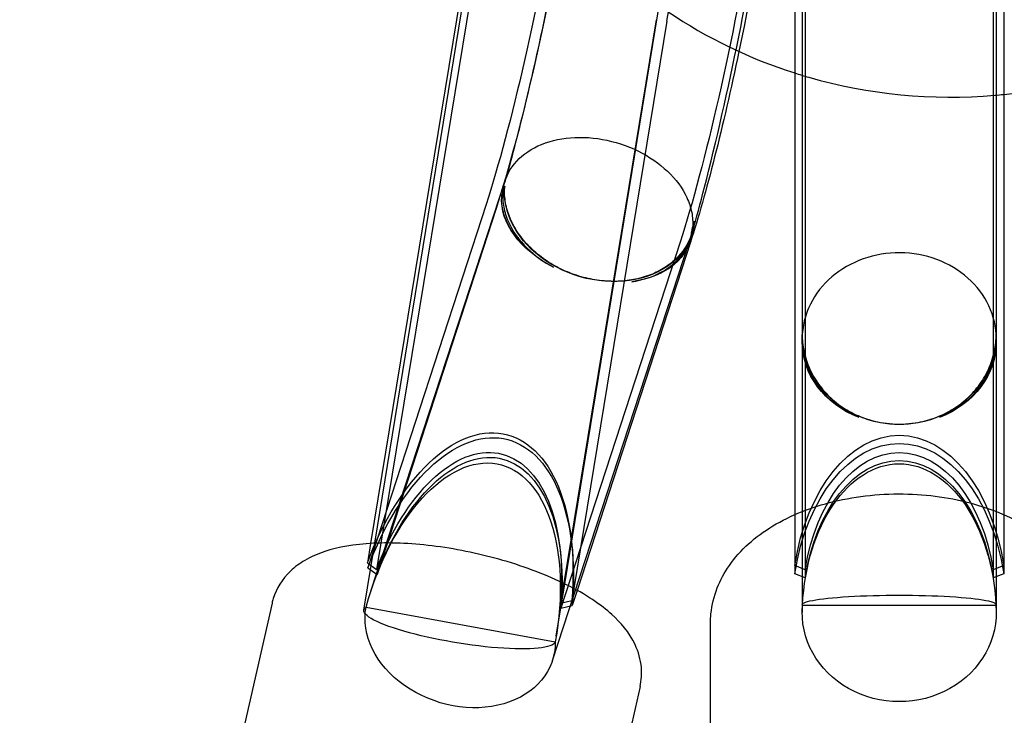
# Model space of a CAD drawing. Extents: x -293 to 432, y -284 to 282.
# Drawn here: x 202 to 206, y 148 to 151 of the extents above; entities that cross this region are included whole.
import ezdxf

# ---------------------------------------------------------------- set-up
doc = ezdxf.new("R2010")
doc.units = 0
doc.header["$LTSCALE"] = 20
doc.header["$MEASUREMENT"] = 0
doc.layers.get('0').update_dxf_attribs({"linetype": 'CONTINUOUS'})
doc.layers.add('DIM_IMP_SAFETY', color=7, linetype='CONTINUOUS')
doc.layers.add('TPMTRX02$0$2D_GALV', color=4, linetype='CONTINUOUS')
doc.styles.get("Standard").update_dxf_attribs({"font": 'DCI.shx'})
doc.dimstyles.new('AM_ANSI', dxfattribs={"dimscale": 48, "dimtxt": 0.12, "dimasz": 0.12, "dimexe": 0.1, "dimexo": 0.05, "dimgap": 0.06, "dimtad": 0, "dimtih": 1, "dimtoh": 1, "dimdec": 0, "dimzin": 7, "dimdsep": 46, "dimlunit": 4, "dimtxsty": 'Standard', "dimcen": 0, "dimclrd": 256, "dimclre": 256, "dimclrt": 256, "dimadec": 0, "dimazin": 2, "dimtp": 0.1, "dimtm": 0.1, "dimtfac": 0.71, "dimtdec": 0, "dimtofl": 0, "dimtmove": 0, "dimatfit": 3, "dimfxl": 0, "dimtolj": 1, "dimtzin": 7, "dimlwd": -1, "dimlwe": -1, "dimarcsym": 0})

# ---------------------------------------------------------------- blocks, each defined once
blk = doc.blocks.new('TPMTRX02')
at = {"layer": 'TPMTRX02$0$2D_GALV'}
for p, q in [((204.9504, 151.2153), (204.9504, 149.0487)), ((205.6591, 151.2153), (205.6591, 149.0487)), ((203.3897, 148.9328), (203.7502, 151.1383)), ((204.0836, 148.7845), (204.4532, 151.0463)), ((204.9231, 151.0145), (204.9231, 149.0372)), ((204.9613, 151.0155), (204.9613, 148.836)), ((205.6483, 151.0155), (205.6483, 148.836)), ((205.6864, 151.0145), (205.6864, 149.0372)), ((203.7099, 150.9759), (203.3743, 148.932)), ((203.7459, 150.9676), (203.3961, 148.8372)), ((204.4174, 150.844), (204.0676, 148.7137)), ((204.456, 150.8386), (204.1161, 148.7679)), ((203.3757, 148.7583), (203.8663, 150.2571)), ((203.7963, 150.1697), (203.3647, 148.8435)), ((203.8329, 150.1554), (203.398, 148.8191)), ((204.0383, 148.5044), (204.5381, 150.0316)), ((204.5044, 150.0318), (204.0696, 148.6955)), ((204.5424, 150.0324), (204.1287, 148.761)), ((204.5417, 150.0425), (204.5474, 150.0599)), ((204.9231, 149.0372), (204.9231, 148.8515)), ((204.9504, 149.0487), (204.9504, 148.7087)), ((205.6591, 149.0487), (205.6591, 148.7087)), ((205.6864, 149.0372), (205.6864, 148.8515)), ((203.3499, 148.6887), (203.3897, 148.9328)), ((203.3743, 148.932), (203.3628, 148.8617)), ((203.3628, 148.8617), (203.3961, 148.8372)), ((203.3647, 148.8435), (203.398, 148.8191)), ((204.9613, 148.836), (204.9231, 148.8515)), ((204.9231, 148.8515), (204.9231, 148.8216)), ((205.6864, 148.8515), (205.6483, 148.836)), ((205.6864, 148.8515), (205.6864, 148.8216)), ((204.9613, 148.8061), (204.9231, 148.8216)), ((204.9613, 148.836), (204.9613, 148.8061)), ((205.6483, 148.836), (205.6483, 148.8061)), ((205.6864, 148.8216), (205.6483, 148.8061)), ((204.0523, 148.5933), (204.0836, 148.7845)), ((204.1161, 148.7679), (204.1089, 148.7244)), ((204.1287, 148.761), (204.1109, 148.7062)), ((203.0147, 148.7147), (202.6313, 147.0205)), ((203.3583, 148.6996), (204.0488, 148.5726)), ((204.0676, 148.7137), (204.1089, 148.7244)), ((204.0696, 148.6955), (204.1109, 148.7062)), ((204.9504, 148.7087), (204.9504, 148.6804)), ((205.6579, 148.7059), (204.9516, 148.7059)), ((205.6591, 148.7087), (205.6591, 148.6804)), ((204.6158, 147.1487), (204.6158, 148.6415)), ((204.3587, 148.4105), (203.9753, 146.7164))]:
    blk.add_line(p, q, dxfattribs=at)
at = {"layer": 'TPMTRX02$0$2D_GALV', "extrusion": (0, 0, -1)}
for centre, major_axis, ratio, start_param, end_param in [((204.6346, 151.0337), (0.2348, 1.2759), 0.109828, 4.538757, 6.617743), ((203.8885, 151.1711), (0.2348, 1.2759), 0.109828, 0.373786, 2.452773), ((203.9258, 151.1642), (0.2365, 1.2854), 0.109828, 0.373641, 2.452773), ((204.5973, 151.0407), (0.2365, 1.2854), 0.109828, 0.373641, 2.452773), ((204.6346, 151.0338), (0.2348, 1.2759), 0.109828, 1.207461, 1.79257), ((204.6346, 151.0338), (0.2348, 1.2759), 0.109828, 1.79257, 2.452773), ((204.2106, 150.1701), (-0.3368, 0.1102), 0.771347, 2.960138, 6.117759), ((204.1995, 150.1343), (-0.3402, 0.099), 0.675236, -1.293642, -0.144882), ((204.1997, 150.1366), (-0.3399, 0.1004), 0.681741, -1.297696, -0.15808), ((204.1995, 150.1343), (-0.3402, 0.099), 0.675236, 2.987567, 4.136327), ((204.1997, 150.1366), (-0.3399, 0.1004), 0.681741, 2.992656, 4.132272), ((205.3048, 149.6924), (-0.3543, 0), 0.919335, 3.133579, 6.291199), ((205.3048, 149.6677), (0.3543, 0), 0.854659, 1.997405, 3.146164), ((205.3048, 149.6705), (-0.3543, 0), 0.863286, -1.144188, -0.004572), ((205.3048, 149.6677), (-0.3543, 0), 0.854659, 3.137021, 4.285781), ((205.3048, 149.6705), (-0.3543, 0), 0.863286, 3.146164, 4.285781), ((203.6961, 148.6172), (0.1735, 0.7132), 0.53249, -1.352866, 1.292464), ((203.698, 148.5991), (0.1735, 0.7132), 0.53249, -1.352866, 1.292464), ((205.3048, 148.6966), (0, 0.6306), 0.624293, -1.322665, 1.322665), ((203.6961, 148.6172), (0.1562, 0.6419), 0.53249, -1.352866, 1.292464), ((203.698, 148.5991), (0.1562, 0.6419), 0.53249, -1.352866, 1.292464), ((205.3048, 148.6668), (0, 0.6306), 0.624293, -1.322665, 1.322665), ((203.692, 148.5856), (0.1548, 0.6349), 0.538303, -1.521438, 1.45984), ((205.3048, 148.6966), (0, 0.5676), 0.624293, -1.322665, 1.322665), ((205.3048, 148.6615), (0, 0.5614), 0.631121, -1.490639, 1.490639), ((205.3048, 148.6668), (0, 0.5676), 0.624293, -1.322665, 1.322665), ((205.3048, 148.7087), (0.3543, 0), 0.097845, 3.060546, 6.364232), ((203.6995, 148.6316), (-0.3497, 0.0572), 0.177967, 3.172388, 6.476074), ((203.7015, 148.6146), (-0.3368, 0.1102), 0.771347, 2.887995, 6.189902), ((203.7078, 148.6823), (0.023, 0.5742), 0.608985, -1.56501, -1.564121), ((205.3048, 148.6804), (-0.3543, 0), 0.919335, 3.061435, 6.363343), ((205.3048, 148.7607), (0, 0.6765), 0.523792, 4.631342, 4.632232), ((205.3048, 148.7607), (0, 0.6765), 0.523792, 1.650954, 1.651843), ((203.7078, 148.6823), (0.023, 0.5742), 0.608985, 1.737786, 1.738676)]:
    blk.add_ellipse(centre, major_axis=major_axis, ratio=ratio, start_param=start_param, end_param=end_param, dxfattribs=at)
at = {"layer": 'TPMTRX02$0$2D_GALV'}
for points, knots in [([(204.4539, 151.05), (204.4748, 151.1642), (204.4972, 151.2779), (204.5554, 151.5528), (204.592, 151.707), (204.6628, 151.9736), (204.6945, 152.076), (204.7314, 152.1802), (204.7422, 152.2081), (204.7604, 152.2505), (204.7666, 152.2622), (204.769, 152.2663), (204.768, 152.2641), (204.7577, 152.2502), (204.7487, 152.2389), (204.7191, 152.2118), (204.7009, 152.1977), (204.6512, 152.1693), (204.6184, 152.1559), (204.5372, 152.1396), (204.4905, 152.1394), (204.3944, 152.16), (204.3504, 152.1812), (204.2804, 152.2333), (204.2557, 152.2618), (204.2235, 152.3103), (204.2148, 152.3296), (204.2033, 152.3602), (204.2019, 152.369), (204.2017, 152.3699), (204.2034, 152.3603), (204.2058, 152.3171), (204.2063, 152.2812), (204.2034, 152.1671), (204.1972, 152.0696), (204.1717, 151.8162), (204.1524, 151.6665), (204.1032, 151.3428), (204.0732, 151.1706), (204.0068, 150.8311), (203.9709, 150.6666), (203.9102, 150.4173), (203.8864, 150.3276), (203.8643, 150.2506)], [49.866162, 49.866162, 49.866162, 49.866162, 55.688358, 55.688358, 64.40635, 64.40635, 73.05935, 73.05935, 77.097354, 77.097354, 81.437074, 81.437074, 84.262455, 84.262455, 87.079879, 87.079879, 89.599551, 89.599551, 92.614983, 92.614983, 96.105799, 96.105799, 99.829794, 99.829794, 103.317993, 103.317993, 106.332323, 106.332323, 109.852529, 109.852529, 113.740663, 113.740663, 118.43054, 118.43054, 126.164148, 126.164148, 134.504126, 134.504126, 143.214901, 143.214901, 152.008599, 152.008599, 157.986756, 157.986756, 157.986756, 157.986756]), ([(204.55, 150.0711), (204.5638, 150.1197), (204.5785, 150.1735), (204.6369, 150.3996), (204.6792, 150.5854), (204.7571, 150.9701), (204.7919, 151.1637), (204.8507, 151.5399), (204.874, 151.7177), (204.8983, 151.9597), (204.904, 152.0308), (204.9079, 152.0924)], [116.797748, 116.797748, 116.797748, 116.797748, 119.43678, 119.43678, 126.841791, 126.841791, 133.975983, 133.975983, 141.109188, 141.109188, 144.752845, 144.752845, 144.752845, 144.752845]), ([(204.9231, 150.6495), (204.9401, 150.6441), (204.9571, 150.6389), (205.1941, 150.5709), (205.4252, 150.5486), (205.665, 150.5692), (205.6757, 150.5702), (205.6864, 150.5713)], [83.351769, 83.351769, 83.351769, 83.351769, 84.717585, 84.717585, 102.240283, 102.240283, 103.059765, 103.059765, 103.059765, 103.059765]), ([(203.8576, 150.2136), (203.8576, 150.2138), (203.8577, 150.2141), (203.8605, 150.248), (203.872, 150.2797), (203.9115, 150.3353), (203.939, 150.3588), (204.0065, 150.3944), (204.0457, 150.4062), (204.1308, 150.4166), (204.1758, 150.4152), (204.2658, 150.3992), (204.3099, 150.3848), (204.3915, 150.3449), (204.4282, 150.3197), (204.4895, 150.2615), (204.5134, 150.229), (204.5375, 150.1771), (204.5434, 150.159), (204.5506, 150.1226), (204.5517, 150.1046), (204.5504, 150.0866), (204.5504, 150.0863), (204.5504, 150.0861)], [-28.377357, -28.377357, -28.377357, -28.377357, -28.349067, -28.349067, -24.812592, -24.812592, -21.278289, -21.278289, -17.754797, -17.754797, -14.24545, -14.24545, -10.743176, -10.743176, -7.234206, -7.234206, -3.710165, -3.710165, -1.855302, -1.855302, 0, 0, 0.028291, 0.028291, 0.028291, 0.028291]), ([(203.8532, 150.1992), (203.8546, 150.2036), (203.856, 150.2081), (203.8574, 150.2129), (203.8575, 150.2132), (203.8576, 150.2136)], [-0.5144026, -0.5144026, -0.5144026, -0.5144026, 0, 0, 0.0378839, 0.0378839, 0.0378839, 0.0378839]), ([(203.8576, 150.2136), (203.8576, 150.2133), (203.8576, 150.213), (203.8563, 150.1955), (203.8573, 150.1778), (203.8641, 150.1422), (203.8697, 150.1243), (203.8929, 150.0725), (203.9163, 150.0396), (203.9739, 149.9834), (204.0062, 149.9599), (204.0421, 149.9405)], [-28.359566, -28.359566, -28.359566, -28.359566, -28.331275, -28.331275, -26.518612, -26.518612, -24.70603, -24.70603, -21.185469, -21.185469, -18.017511, -18.017511, -18.017511, -18.017511]), ([(203.8645, 150.2361), (203.8623, 150.2289), (203.8601, 150.2217), (203.8578, 150.2142), (203.8577, 150.2139), (203.8576, 150.2136)], [-0.8187952, -0.8187952, -0.8187952, -0.8187952, 0, 0, 0.0378858, 0.0378858, 0.0378858, 0.0378858]), ([(204.5572, 150.1086), (204.5564, 150.1006), (204.5551, 150.0925), (204.5514, 150.0752), (204.5488, 150.0662), (204.5425, 150.0485), (204.5387, 150.0399), (204.5303, 150.0234), (204.5257, 150.0156), (204.5159, 150.0012), (204.5104, 149.994), (204.4981, 149.9798), (204.4914, 149.9728), (204.4769, 149.9596), (204.4692, 149.9534), (204.4533, 149.9419), (204.4451, 149.9367), (204.4288, 149.9274), (204.42, 149.9229), (204.4013, 149.9145), (204.3915, 149.9107), (204.3711, 149.9039), (204.3607, 149.901), (204.3397, 149.8961), (204.3292, 149.8942), (204.3089, 149.8913), (204.2982, 149.8902), (204.2759, 149.8889), (204.2644, 149.8887), (204.2413, 149.8893), (204.2297, 149.89), (204.2069, 149.8925), (204.1957, 149.8941), (204.1851, 149.8961), (204.1745, 149.898), (204.1634, 149.9005), (204.1409, 149.9064), (204.1295, 149.9098), (204.1071, 149.9177), (204.096, 149.922), (204.0748, 149.9313), (204.0646, 149.9363), (204.0455, 149.9464), (204.0357, 149.9521), (204.0163, 149.9643), (204.0068, 149.971), (203.9884, 149.9849), (203.9795, 149.9921), (203.963, 150.007), (203.9553, 150.0145), (203.9413, 150.0294), (203.9343, 150.0374), (203.9211, 150.0543), (203.9148, 150.0631), (203.9032, 150.0811), (203.898, 150.0902), (203.8887, 150.1084), (203.8847, 150.1174), (203.8779, 150.1348), (203.8749, 150.1441), (203.8698, 150.163), (203.8677, 150.1727), (203.8649, 150.192), (203.864, 150.2017), (203.8636, 150.2197), (203.8638, 150.2281), (203.8645, 150.2361)], [-13.346638, -13.346638, -13.346638, -13.346638, -12.569947, -12.569947, -11.720222, -11.720222, -10.870498, -10.870498, -10.020773, -10.020773, -9.179683, -9.179683, -8.338592, -8.338592, -7.497501, -7.497501, -6.65641, -6.65641, -5.822127, -5.822127, -4.987844, -4.987844, -4.153561, -4.153561, -3.319278, -3.319278, -2.489458, -2.489458, -1.659639, -1.659639, -0.829819, -0.829819, 0, 0, 0, 0.829819, 0.829819, 1.659639, 1.659639, 2.489458, 2.489458, 3.319278, 3.319278, 4.153561, 4.153561, 4.987844, 4.987844, 5.822127, 5.822127, 6.65641, 6.65641, 7.497501, 7.497501, 8.338592, 8.338592, 9.179683, 9.179683, 10.020773, 10.020773, 10.870498, 10.870498, 11.720222, 11.720222, 12.569947, 12.569947, 13.346638, 13.346638, 13.346638, 13.346638]), ([(204.5504, 150.0861), (204.5505, 150.0864), (204.5506, 150.0867), (204.5529, 150.0942), (204.555, 150.1014), (204.5572, 150.1086)], [-6.9165795, -6.9165795, -6.9165795, -6.9165795, -6.8788271, -6.8788271, -6.0629152, -6.0629152, -6.0629152, -6.0629152]), ([(204.3287, 149.8877), (204.3667, 149.8935), (204.4017, 149.9047), (204.4664, 149.9384), (204.4943, 149.9618), (204.5248, 150.0038), (204.5331, 150.019), (204.5451, 150.0512), (204.5489, 150.068), (204.5503, 150.0855), (204.5503, 150.0858), (204.5504, 150.0861)], [-10.313764, -10.313764, -10.313764, -10.313764, -7.145806, -7.145806, -3.625245, -3.625245, -1.812664, -1.812664, 0, 0, 0.028291, 0.028291, 0.028291, 0.028291]), ([(204.5504, 150.0861), (204.5503, 150.0857), (204.5502, 150.0854), (204.5487, 150.0806), (204.5473, 150.0761), (204.546, 150.0717)], [-11.2174185, -11.2174185, -11.2174185, -11.2174185, -11.1795346, -11.1795346, -10.6651319, -10.6651319, -10.6651319, -10.6651319]), ([(205.6591, 149.6792), (205.6591, 149.6795), (205.6591, 149.6798), (205.659, 149.7212), (205.6498, 149.7619), (205.6143, 149.8377), (205.5883, 149.8721), (205.523, 149.93), (205.4843, 149.953), (205.3993, 149.9845), (205.3538, 149.9928), (205.2618, 149.9935), (205.2162, 149.9859), (205.1308, 149.9558), (205.0918, 149.9335), (205.0255, 149.8769), (204.9989, 149.843), (204.9706, 149.7859), (204.9631, 149.7653), (204.9531, 149.7232), (204.9505, 149.7017), (204.9504, 149.6798), (204.9504, 149.6795), (204.9504, 149.6792)], [-28.377357, -28.377357, -28.377357, -28.377357, -28.349067, -28.349067, -24.812592, -24.812592, -21.278289, -21.278289, -17.754797, -17.754797, -14.24545, -14.24545, -10.743176, -10.743176, -7.234206, -7.234206, -3.710165, -3.710165, -1.855302, -1.855302, 0, 0, 0.028291, 0.028291, 0.028291, 0.028291]), ([(204.9504, 149.6792), (204.9504, 149.6794), (204.9504, 149.6796), (204.9504, 149.6848), (204.9504, 149.6899), (204.9505, 149.695)], [-6.9165795, -6.9165795, -6.9165795, -6.9165795, -6.8788271, -6.8788271, -6.0629152, -6.0629152, -6.0629152, -6.0629152]), ([(204.9504, 149.6792), (204.9504, 149.6789), (204.9504, 149.6787), (204.9504, 149.6753), (204.9504, 149.6722), (204.9504, 149.6691)], [-11.2174185, -11.2174185, -11.2174185, -11.2174185, -11.1795346, -11.1795346, -10.6651319, -10.6651319, -10.6651319, -10.6651319]), ([(205.1582, 149.3921), (205.1204, 149.4074), (205.0859, 149.4285), (205.0234, 149.4832), (204.9972, 149.5175), (204.9697, 149.5746), (204.9626, 149.5948), (204.953, 149.6361), (204.9505, 149.6571), (204.9504, 149.6785), (204.9504, 149.6788), (204.9504, 149.6792)], [-10.313764, -10.313764, -10.313764, -10.313764, -7.145806, -7.145806, -3.625245, -3.625245, -1.812664, -1.812664, 0, 0, 0.028291, 0.028291, 0.028291, 0.028291]), ([(204.9505, 149.695), (204.9505, 149.6855), (204.9511, 149.6757), (204.9532, 149.6548), (204.955, 149.6438), (204.9597, 149.6218), (204.9626, 149.611), (204.9695, 149.59), (204.9735, 149.5799), (204.9819, 149.561), (204.9868, 149.5514), (204.9978, 149.5322), (205.0039, 149.5227), (205.0172, 149.5042), (205.0244, 149.4953), (205.0393, 149.4785), (205.0471, 149.4707), (205.0626, 149.4563), (205.071, 149.4492), (205.089, 149.4354), (205.0986, 149.4289), (205.1184, 149.4166), (205.1286, 149.4109), (205.1493, 149.4008), (205.1596, 149.3963), (205.1798, 149.3886), (205.1905, 149.385), (205.2128, 149.3787), (205.2243, 149.376), (205.2476, 149.3717), (205.2593, 149.3701), (205.2825, 149.3681), (205.2939, 149.3676), (205.3048, 149.3676), (205.3157, 149.3676), (205.3271, 149.3681), (205.3502, 149.3701), (205.362, 149.3717), (205.3853, 149.376), (205.3968, 149.3787), (205.419, 149.385), (205.4297, 149.3886), (205.4499, 149.3963), (205.4603, 149.4008), (205.4809, 149.4109), (205.4911, 149.4166), (205.511, 149.4289), (205.5205, 149.4354), (205.5385, 149.4492), (205.547, 149.4563), (205.5625, 149.4707), (205.5702, 149.4785), (205.5852, 149.4953), (205.5923, 149.5042), (205.6056, 149.5227), (205.6118, 149.5322), (205.6228, 149.5514), (205.6276, 149.561), (205.6361, 149.5799), (205.64, 149.59), (205.6469, 149.611), (205.6499, 149.6218), (205.6546, 149.6438), (205.6563, 149.6548), (205.6585, 149.6757), (205.659, 149.6855), (205.6591, 149.695)], [-13.346638, -13.346638, -13.346638, -13.346638, -12.569947, -12.569947, -11.720222, -11.720222, -10.870498, -10.870498, -10.020773, -10.020773, -9.179683, -9.179683, -8.338592, -8.338592, -7.497501, -7.497501, -6.65641, -6.65641, -5.822127, -5.822127, -4.987844, -4.987844, -4.153561, -4.153561, -3.319278, -3.319278, -2.489458, -2.489458, -1.659639, -1.659639, -0.829819, -0.829819, 0, 0, 0, 0.829819, 0.829819, 1.659639, 1.659639, 2.489458, 2.489458, 3.319278, 3.319278, 4.153561, 4.153561, 4.987844, 4.987844, 5.822127, 5.822127, 6.65641, 6.65641, 7.497501, 7.497501, 8.338592, 8.338592, 9.179683, 9.179683, 10.020773, 10.020773, 10.870498, 10.870498, 11.720222, 11.720222, 12.569947, 12.569947, 13.346638, 13.346638, 13.346638, 13.346638]), ([(205.6591, 149.6792), (205.6591, 149.6788), (205.6591, 149.6785), (205.659, 149.6571), (205.6566, 149.6361), (205.647, 149.5948), (205.6398, 149.5746), (205.6124, 149.5175), (205.5861, 149.4832), (205.5236, 149.4285), (205.4892, 149.4074), (205.4514, 149.3921)], [-28.359566, -28.359566, -28.359566, -28.359566, -28.331275, -28.331275, -26.518612, -26.518612, -24.70603, -24.70603, -21.185469, -21.185469, -18.017511, -18.017511, -18.017511, -18.017511]), ([(205.6591, 149.695), (205.6591, 149.6899), (205.6591, 149.6848), (205.6591, 149.6796), (205.6591, 149.6794), (205.6591, 149.6792)], [-0.8187952, -0.8187952, -0.8187952, -0.8187952, 0, 0, 0.0378858, 0.0378858, 0.0378858, 0.0378858]), ([(205.6591, 149.6691), (205.6591, 149.6722), (205.6591, 149.6753), (205.6591, 149.6787), (205.6591, 149.6789), (205.6591, 149.6792)], [-0.5144026, -0.5144026, -0.5144026, -0.5144026, 0, 0, 0.0378839, 0.0378839, 0.0378839, 0.0378839]), ([(204.6158, 148.6415), (204.6158, 148.6526), (204.6163, 148.6638), (204.6206, 148.7075), (204.6284, 148.7393), (204.6516, 148.7987), (204.6666, 148.8261), (204.7245, 148.9089), (204.7794, 148.9573), (204.909, 149.0355), (204.9841, 149.0652), (205.1521, 149.1061), (205.2442, 149.1154), (205.426, 149.1099), (205.5135, 149.096), (205.6758, 149.0464), (205.7491, 149.0113), (205.8456, 148.9409), (205.8766, 148.9123), (205.9242, 148.8551), (205.9423, 148.8275), (205.9774, 148.7561), (205.9898, 148.7111), (205.9935, 148.657), (205.9937, 148.6493), (205.9937, 148.6415)], [44.466382, 44.466382, 44.466382, 44.466382, 45.487045, 45.487045, 48.465872, 48.465872, 51.291209, 51.291209, 57.583656, 57.583656, 63.974081, 63.974081, 70.833588, 70.833588, 77.492074, 77.492074, 84.146169, 84.146169, 87.895282, 87.895282, 90.940523, 90.940523, 95.325302, 95.325302, 96.058633, 96.058633, 96.058633, 96.058633]), ([(204.3587, 148.4105), (204.3638, 148.4332), (204.3653, 148.4563), (204.3633, 148.4792), (204.3608, 148.5082), (204.3528, 148.5363), (204.3189, 148.6083), (204.2864, 148.6447), (204.2161, 148.7084), (204.1616, 148.7459), (204.0203, 148.8159), (203.943, 148.8456), (203.7797, 148.8928), (203.6975, 148.9104), (203.534, 148.9321), (203.4567, 148.9362), (203.314, 148.9291), (203.2551, 148.9185), (203.1824, 148.8944), (203.1576, 148.8838), (203.1161, 148.8594), (203.0984, 148.8467), (203.0513, 148.8018), (203.0303, 148.7674), (203.0174, 148.7255), (203.016, 148.7201), (203.0147, 148.7147)], [82.1077, 82.1077, 82.1077, 82.1077, 84.363528, 84.363528, 84.363528, 87.225904, 87.225904, 92.088043, 92.088043, 98.430448, 98.430448, 104.192798, 104.192798, 109.381205, 109.381205, 114.368094, 114.368094, 119.208461, 119.208461, 121.709781, 121.709781, 123.602224, 123.602224, 127.120124, 127.120124, 127.631679, 127.631679, 127.631679, 127.631679])]:
    blk.add_open_spline(points, degree=3, knots=knots, dxfattribs=at)
for points in [[(204.4617, 150.8728), (204.6026, 150.7773), (204.7582, 150.7021), (204.9231, 150.6495)], [(205.6864, 150.5713), (205.8557, 150.5888), (206.0213, 150.629), (206.1778, 150.6908)], [(204.5397, 150.0353), (204.541, 150.0398), (204.5423, 150.0442), (204.5436, 150.0487)]]:
    blk.add_open_spline(points, degree=3, dxfattribs=at)
blk = doc.blocks.new('*D54')
at = {"layer": 'DIM_IMP_SAFETY', "linetype": 'ByBlock'}
for p, q in [((-226.7585, 31.9738), (-226.7585, 282.0854)), ((432.0556, 31.9738), (432.0556, 282.0854)), ((-220.9985, 277.2854), (80.6019, 277.2854)), ((426.2956, 277.2854), (124.6952, 277.2854))]:
    blk.add_line(p, q, dxfattribs=at)
at = {"layer": 'DIM_IMP_SAFETY'}
for points in [[(-220.9985, 278.2454), (-220.9985, 276.3254), (-226.7585, 277.2854)], [(426.2956, 278.2454), (426.2956, 276.3254), (432.0556, 277.2854)]]:
    blk.add_solid(points, dxfattribs=at)
at = {"layer": 'DIM_IMP_SAFETY', "insert": (102.6486, 277.2854), "char_height": 7, "attachment_point": 5}
blk.add_mtext('\\A1;54\'-11"', dxfattribs=at)

msp = doc.modelspace()

# ---------------------------------------------------------------- block references
msp.add_blockref('TPMTRX02', (0, 0))

# ---------------------------------------------------------------- dimensions: what is measured, and where the dimension line sits
at = {"layer": 'DIM_IMP_SAFETY'}
dim = msp.add_linear_dim(base=(-226.7585, 277.2854), p1=(432.0556, 29.5738), p2=(-226.7585, 29.5738), dimstyle='AM_ANSI', override={"dimtxt": 0.145833}, dxfattribs=at)
dim.commit()
dim.dimension.update_dxf_attribs({"geometry": '*D54', "text_midpoint": (102.6486, 277.2854)})

doc.saveas('drawing.dxf')
